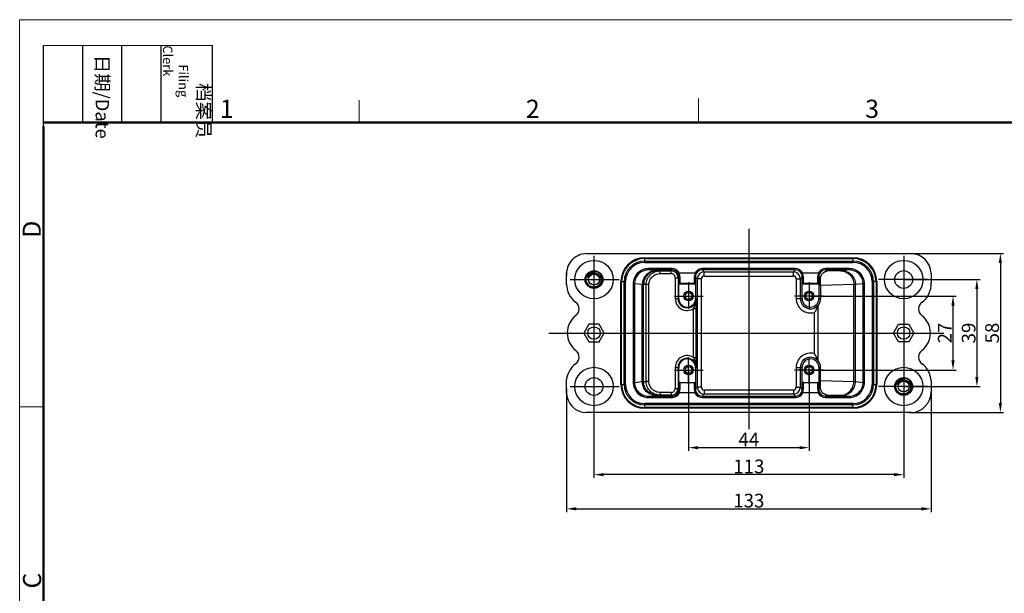
# Model space of a CAD drawing. Units: millimetres. Extents: x 2756 to 3498, y 481 to 1006.
# Drawn here: x 2756 to 3115, y 796 to 1006 of the extents above; entities that cross this region are included whole.
import ezdxf

# ---------------------------------------------------------------- set-up
doc = ezdxf.new("R2010")
doc.units = ezdxf.units.MM
doc.header["$LTSCALE"] = 65.395
doc.header["$PDMODE"] = 3
doc.header["$PDSIZE"] = 8
doc.linetypes.add('CENTER', pattern=[2, 1.25, -0.25, 0.25, -0.25])
doc.layers.get('0').update_dxf_attribs({"linetype": 'CONTINUOUS', "lineweight": 30})
doc.layers.get('Defpoints').update_dxf_attribs({"linetype": 'CONTINUOUS'})
doc.layers.add('02___PRT_ALL_AXES', color=7, linetype='CONTINUOUS')
doc.layers.add('cen', color=1, linetype='CENTER')
doc.layers.add('Dim', color=3, linetype='CONTINUOUS', lineweight=15)
doc.layers.add('图框', color=7, linetype='CONTINUOUS', lineweight=20)
doc.styles.add('Romans字体', font='romans.shx', dxfattribs={"width": 0.75})
doc.styles.get("Standard").update_dxf_attribs({"font": 'txt', "width": 0.75})
doc.dimstyles.new('01', dxfattribs={"dimtxt": 5, "dimasz": 3.5, "dimexe": 1.2, "dimexo": 0.2, "dimgap": 0.5, "dimtad": 1, "dimdec": 1, "dimdsep": 46, "dimtxsty": 'Romans字体', "dimcen": 0, "dimclrd": 1, "dimclre": 6, "dimclrt": 4, "dimazin": 2, "dimtfac": 1, "dimtdec": 1, "dimtofl": 0, "dimtmove": 0, "dimatfit": 3, "dimfxl": 1, "dimtolj": 1, "dimtzin": 0, "dimarcsym": 0})

# ---------------------------------------------------------------- blocks, each defined once
blk = doc.blocks.new('*D4')
at = {"layer": 'Defpoints', "color": 0, "transparency": 16777216}
for p in [(2999.78, 877.76), (3043.78, 877.76), (3043.78, 849.45)]:
    blk.add_point(p, dxfattribs=at)
at = {"layer": 'Dim', "color": 6, "lineweight": -2, "transparency": 16777216}
for p, q in [((2999.78, 877.56), (2999.78, 848.25)), ((3043.78, 877.56), (3043.78, 848.25))]:
    blk.add_line(p, q, dxfattribs=at)
at = {"layer": 'Dim', "color": 1, "lineweight": -2, "transparency": 16777216}
blk.add_line((3003.28, 849.45), (3040.28, 849.45), dxfattribs=at)
at = {"layer": 'Dim', "color": 1, "transparency": 16777216}
for points in [[(3003.28, 850.03), (3003.28, 848.86), (2999.78, 849.45)], [(3040.28, 850.03), (3040.28, 848.86), (3043.78, 849.45)]]:
    blk.add_solid(points, dxfattribs=at)
at = {"layer": 'Dim', "color": 4, "transparency": 16777216, "insert": (3021.78, 852.45), "char_height": 5, "attachment_point": 5, "style": 'Romans字体'}
blk.add_mtext('\\A1;44', dxfattribs=at)
blk = doc.blocks.new('*D5')
at = {"layer": 'Defpoints', "color": 0, "transparency": 16777216}
for p in [(2965.28, 871.76), (3078.29, 871.75), (2965.28, 839.61)]:
    blk.add_point(p, dxfattribs=at)
at = {"layer": 'Dim', "color": 6, "lineweight": -2, "transparency": 16777216}
for p, q in [((2965.28, 871.56), (2965.28, 838.41)), ((3078.29, 871.55), (3078.29, 838.41))]:
    blk.add_line(p, q, dxfattribs=at)
at = {"layer": 'Dim', "color": 1, "lineweight": -2, "transparency": 16777216}
blk.add_line((3074.79, 839.61), (2968.78, 839.61), dxfattribs=at)
at = {"layer": 'Dim', "color": 1, "transparency": 16777216}
for points in [[(2968.78, 840.19), (2968.78, 839.03), (2965.28, 839.61)], [(3074.79, 840.19), (3074.79, 839.03), (3078.29, 839.61)]]:
    blk.add_solid(points, dxfattribs=at)
at = {"layer": 'Dim', "color": 4, "transparency": 16777216, "insert": (3021.78, 842.61), "char_height": 5, "attachment_point": 5, "style": 'Romans字体'}
blk.add_mtext('\\A1;113', dxfattribs=at)
blk = doc.blocks.new('*D6')
at = {"layer": 'Defpoints', "color": 0, "transparency": 16777216}
for p in [(3043.78, 904.76), (3043.78, 877.76), (3096.28, 877.76)]:
    blk.add_point(p, dxfattribs=at)
at = {"layer": 'Dim', "color": 6, "lineweight": -2, "transparency": 16777216}
for p, q in [((3043.98, 904.76), (3097.48, 904.76)), ((3043.98, 877.76), (3097.48, 877.76))]:
    blk.add_line(p, q, dxfattribs=at)
at = {"layer": 'Dim', "color": 1, "lineweight": -2, "transparency": 16777216}
blk.add_line((3096.28, 901.26), (3096.28, 881.26), dxfattribs=at)
at = {"layer": 'Dim', "color": 1, "transparency": 16777216}
for points in [[(3095.7, 901.26), (3096.87, 901.26), (3096.28, 904.76)], [(3095.7, 881.26), (3096.87, 881.26), (3096.28, 877.76)]]:
    blk.add_solid(points, dxfattribs=at)
at = {"layer": 'Dim', "color": 4, "transparency": 16777216, "insert": (3093.28, 891.26), "char_height": 5, "attachment_point": 5, "rotation": 90, "style": 'Romans字体'}
blk.add_mtext('\\A1;27', dxfattribs=at)
blk = doc.blocks.new('*D7')
at = {"layer": 'Defpoints', "color": 0, "transparency": 16777216}
for p in [(3078.28, 910.76), (3078.28, 871.76), (3104.99, 871.76)]:
    blk.add_point(p, dxfattribs=at)
at = {"layer": 'Dim', "color": 6, "lineweight": -2, "transparency": 16777216}
for p, q in [((3078.48, 910.76), (3106.19, 910.76)), ((3078.48, 871.76), (3106.19, 871.76))]:
    blk.add_line(p, q, dxfattribs=at)
at = {"layer": 'Dim', "color": 1, "lineweight": -2, "transparency": 16777216}
blk.add_line((3104.99, 907.26), (3104.99, 875.26), dxfattribs=at)
at = {"layer": 'Dim', "color": 1, "transparency": 16777216}
for points in [[(3104.41, 907.26), (3105.58, 907.26), (3104.99, 910.76)], [(3104.41, 875.26), (3105.58, 875.26), (3104.99, 871.76)]]:
    blk.add_solid(points, dxfattribs=at)
at = {"layer": 'Dim', "color": 4, "transparency": 16777216, "insert": (3101.99, 891.26), "char_height": 5, "attachment_point": 5, "rotation": 90, "style": 'Romans字体'}
blk.add_mtext('\\A1;39', dxfattribs=at)
blk = doc.blocks.new('A4图框-NEW')
at = {"layer": '图框', "color": 1, "lineweight": 18}
for q in [(833.41, 480.53), (1130.41, 690.53)]:
    blk.add_line((833.41, 690.53), q, dxfattribs=at)
at = {"layer": '图框', "lineweight": -3}
for p, q in [((836.91, 675.02), (836.91, 686.79)), ((842.62, 675.53), (842.62, 686.79)), ((848.33, 675.53), (848.33, 686.79)), ((854.05, 675.53), (854.05, 686.79)), ((861.54, 675.53), (861.54, 686.79)), ((836.91, 675.02), (836.91, 684.5)), ((842.62, 675.53), (842.62, 685.02)), ((848.33, 675.53), (848.33, 685.02)), ((854.05, 675.53), (854.05, 685.02))]:
    blk.add_line(p, q, dxfattribs=at)
at = {"layer": '图框', "lineweight": 18}
blk.add_line((836.91, 686.79), (861.54, 686.79), dxfattribs=at)
at = {"layer": '图框', "color": 6}
for p, q in [((882.95, 678.8), (882.95, 675.53)), ((932.48, 679.03), (932.48, 675.53)), ((836.91, 634.07), (833.41, 634.07))]:
    blk.add_line(p, q, dxfattribs=at)
at = {"layer": '图框', "lineweight": 50}
for p, q in [((836.91, 675.53), (1126.93, 675.53)), ((836.91, 484.02), (836.91, 675.02))]:
    blk.add_line(p, q, dxfattribs=at)
at = {"layer": '图框', "char_height": 1.959, "width": 11.2554, "attachment_point": 4, "rotation": 270}
for s, insert in [('\\pi2.82026;档案员{\\H0.7x;\\P\\pi1.41587;\\Fromans|c134;Filing Clerk\\fFangSong_GB2312|b0|i0|c134|p49; }', (857.79, 686.79)), ('\\pi0.7115;日期{\\Fromans|c134;/Date}', (845.48, 686.79))]:
    blk.add_mtext(s, dxfattribs=dict(at, insert=insert))
at = {"layer": '图框', "color": 6, "char_height": 2.65, "width": 2.5579, "attachment_point": 1, "style": 'Romans字体'}
for s, insert in [('1', (862.63, 678.86)), ('2', (907.3, 678.86)), ('3', (956.83, 678.86))]:
    blk.add_mtext(s, dxfattribs=dict(at, insert=insert))
at = {"layer": '图框', "color": 6, "char_height": 2.65, "width": 2.5579, "attachment_point": 1, "rotation": 90, "style": 'Romans字体'}
for s, insert in [('D', (833.85, 658.73)), ('C', (833.9, 607.55))]:
    blk.add_mtext(s, dxfattribs=dict(at, insert=insert))
blk = doc.blocks.new('*D11')
at = {"layer": 'Defpoints', "color": 0, "transparency": 16777216}
for p in [(3080.1, 920.26), (3080.1, 862.24), (3113.56, 862.24)]:
    blk.add_point(p, dxfattribs=at)
at = {"layer": 'Dim', "color": 6, "lineweight": -2, "transparency": 16777216}
for p, q in [((3080.3, 920.26), (3114.76, 920.26)), ((3080.3, 862.24), (3114.76, 862.24))]:
    blk.add_line(p, q, dxfattribs=at)
at = {"layer": 'Dim', "color": 1, "lineweight": -2, "transparency": 16777216}
blk.add_line((3113.56, 916.76), (3113.56, 865.74), dxfattribs=at)
at = {"layer": 'Dim', "color": 1, "transparency": 16777216}
for points in [[(3112.98, 916.76), (3114.14, 916.76), (3113.56, 920.26)], [(3112.98, 865.74), (3114.14, 865.74), (3113.56, 862.24)]]:
    blk.add_solid(points, dxfattribs=at)
at = {"layer": 'Dim', "color": 4, "transparency": 16777216, "insert": (3110.56, 891.25), "char_height": 5, "attachment_point": 5, "rotation": 90, "style": 'Romans字体'}
blk.add_mtext('\\A1;58', dxfattribs=at)
blk = doc.blocks.new('*D12')
at = {"layer": 'Defpoints', "color": 0, "transparency": 16777216}
for p in [(2955.28, 871.18), (3088.28, 871.18), (3088.28, 827.14)]:
    blk.add_point(p, dxfattribs=at)
at = {"layer": 'Dim', "color": 6, "lineweight": -2, "transparency": 16777216}
for p, q in [((2955.28, 870.98), (2955.28, 825.94)), ((3088.28, 870.98), (3088.28, 825.94))]:
    blk.add_line(p, q, dxfattribs=at)
at = {"layer": 'Dim', "color": 1, "lineweight": -2, "transparency": 16777216}
blk.add_line((2958.78, 827.14), (3084.78, 827.14), dxfattribs=at)
at = {"layer": 'Dim', "color": 1, "transparency": 16777216}
for points in [[(2958.78, 827.73), (2958.78, 826.56), (2955.28, 827.14)], [(3084.78, 827.73), (3084.78, 826.56), (3088.28, 827.14)]]:
    blk.add_solid(points, dxfattribs=at)
at = {"layer": 'Dim', "color": 4, "transparency": 16777216, "insert": (3021.78, 830.14), "char_height": 5, "attachment_point": 5, "style": 'Romans字体'}
blk.add_mtext('\\A1;133', dxfattribs=at)

msp = doc.modelspace()

# ---------------------------------------------------------------- linework, layer by layer
at = {"color": 7, "linetype": 'Continuous'}
for p, q in [((2962.53, 920.26), (3081.03, 920.26)), ((2983.78, 917.01), (2983.78, 918.69)), ((2983.78, 918.69), (3059.78, 918.69)), ((2983.78, 918.42), (3059.78, 918.42)), ((2983.78, 917.51), (3059.78, 917.51)), ((2983.78, 917.01), (3059.78, 917.01)), ((3059.78, 918.69), (3059.78, 917.01)), ((2955.28, 908.84), (2955.28, 913.26)), ((2985.11, 914.25), (2985.11, 914.75)), ((2993.77, 914.75), (2985.11, 914.75)), ((2993.77, 914.25), (2985.11, 914.25)), ((2987.88, 913.99), (2985.11, 914.25)), ((2989.41, 913.93), (2988.25, 913.97)), ((2989.41, 912.93), (2989.41, 913.93)), ((2989.41, 913.93), (2993.45, 913.93)), ((2989.41, 912.93), (2993.45, 912.93)), ((2993.77, 914.25), (2993.45, 913.93)), ((2993.45, 912.93), (2993.45, 913.93)), ((2993.77, 914.25), (2993.77, 914.75)), ((3002.08, 913.06), (2996.47, 913.06)), ((3004.78, 914.25), (3004.78, 914.75)), ((3038.77, 914.75), (3004.78, 914.75)), ((3005.49, 913.54), (3004.78, 914.25)), ((3038.77, 914.25), (3004.78, 914.25)), ((3005.49, 912.04), (3005.49, 913.54)), ((3005.49, 913.54), (3038.06, 913.54)), ((3038.77, 914.25), (3038.06, 913.54)), ((3038.06, 912.04), (3038.06, 913.54)), ((3038.77, 914.25), (3038.77, 914.75)), ((3047.08, 913.06), (3041.47, 913.06)), ((3058.45, 914.75), (3049.78, 914.75)), ((3049.78, 914.25), (3049.78, 914.75)), ((3058.45, 914.25), (3049.78, 914.25)), ((3050.23, 913.81), (3049.78, 914.25)), ((3055.24, 913.97), (3050.23, 913.81)), ((3058.45, 914.25), (3055.69, 913.99)), ((3058.45, 914.25), (3058.45, 914.75)), ((3088.28, 912.99), (3088.28, 909.47)), ((2975.09, 872.51), (2975.09, 910.01)), ((2975.09, 910.01), (2976.78, 910.01)), ((2975.36, 872.51), (2975.36, 910.01)), ((2976.28, 872.51), (2976.28, 910.01)), ((2976.78, 872.51), (2976.78, 910.01)), ((2979.59, 909.25), (2979.59, 873.26)), ((2980.09, 909.25), (2979.59, 909.25)), ((2980.09, 909.25), (2980.09, 873.26)), ((2982.91, 908.99), (2980.09, 909.25)), ((2994.95, 911.43), (2994.95, 903.81)), ((2994.95, 911.43), (2995.95, 911.43)), ((2996.25, 911.73), (2995.95, 911.43)), ((2995.95, 911.43), (2995.95, 903.81)), ((2996.19, 903.81), (2996.19, 909.26)), ((2996.19, 909.26), (3002.36, 909.26)), ((2996.22, 909.26), (2996.25, 911.73)), ((2996.73, 909.35), (2996.75, 911.32)), ((3001.83, 909.35), (2996.73, 909.35)), ((3001.8, 911.32), (3001.83, 909.35)), ((3002.3, 911.73), (3002.33, 909.26)), ((3002.99, 911.04), (3002.3, 911.73)), ((3002.36, 909.26), (3002.36, 903.81)), ((3002.99, 871.47), (3002.99, 911.04)), ((3004.49, 911.04), (3002.99, 911.04)), ((3004.49, 871.47), (3004.49, 911.04)), ((3005.49, 912.04), (3038.06, 912.04)), ((3039.06, 911.04), (3039.06, 903.81)), ((3039.06, 911.04), (3040.56, 911.04)), ((3041.25, 911.73), (3040.56, 911.04)), ((3040.56, 911.04), (3040.56, 903.81)), ((3041.19, 909.26), (3047.37, 909.26)), ((3041.19, 903.81), (3041.19, 909.26)), ((3041.22, 909.26), (3041.25, 911.73)), ((3041.73, 909.35), (3041.75, 911.32)), ((3046.83, 909.35), (3041.73, 909.35)), ((3046.8, 911.32), (3046.83, 909.35)), ((3047.3, 911.73), (3047.33, 909.26)), ((3047.95, 911.09), (3047.3, 911.73)), ((3047.37, 909.26), (3047.37, 903.81)), ((3063.47, 909.25), (3060.67, 908.99)), ((3063.47, 909.25), (3063.97, 909.25)), ((3063.47, 873.26), (3063.47, 909.25)), ((3063.97, 873.26), (3063.97, 909.25)), ((3068.46, 910.01), (3066.78, 910.01)), ((3066.78, 910.01), (3066.78, 872.51)), ((3067.28, 910.01), (3067.28, 872.51)), ((3068.2, 910.01), (3068.2, 872.51)), ((3068.46, 910.01), (3068.46, 872.51)), ((2982.91, 873.52), (2982.91, 908.99)), ((2983.4, 873.54), (2983.4, 908.97)), ((2984.33, 908.94), (2983.4, 908.97)), ((2984.33, 873.57), (2984.33, 908.94)), ((2985.3, 908.94), (2984.33, 908.94)), ((2985.3, 873.57), (2985.3, 908.94)), ((3060.07, 908.97), (3047.97, 908.58)), ((3047.97, 908.58), (3047.97, 903.81)), ((3060.07, 873.54), (3060.07, 908.97)), ((3060.67, 873.52), (3060.67, 908.99)), ((2994.95, 903.81), (2996.19, 903.81)), ((3002.36, 903.81), (3002.6, 903.81)), ((3039.06, 903.81), (3041.19, 903.81)), ((3047.37, 903.81), (3047.97, 903.81)), ((3001.62, 882.34), (3001.62, 900.17)), ((3001.62, 900.17), (3002.62, 900.17)), ((3002.62, 882.34), (3002.62, 900.17)), ((3045.7, 883.73), (3045.7, 898.79)), ((3047.14, 881.15), (3047.14, 901.36)), ((2963.4, 894.51), (2961.52, 891.26)), ((2961.52, 891.26), (2963.4, 888.01)), ((2967.15, 894.51), (2963.4, 894.51)), ((2969.03, 891.26), (2967.15, 894.51)), ((2967.15, 888.01), (2969.03, 891.26)), ((3074.53, 891.26), (3076.4, 894.51)), ((3076.4, 888.01), (3074.53, 891.26)), ((3076.4, 894.51), (3080.16, 894.51)), ((3080.16, 894.51), (3082.03, 891.26)), ((3082.03, 891.26), (3080.16, 888.01)), ((2963.4, 888.01), (2967.15, 888.01)), ((3080.16, 888.01), (3076.4, 888.01)), ((3001.62, 882.34), (3002.62, 882.34)), ((2994.95, 878.71), (2994.95, 871.08)), ((2994.95, 878.71), (2996.19, 878.71)), ((2995.95, 878.71), (2995.95, 871.08)), ((2996.19, 873.26), (2996.19, 878.71)), ((3002.36, 878.71), (3002.36, 873.26)), ((3002.36, 878.71), (3002.6, 878.71)), ((3039.06, 878.71), (3041.19, 878.71)), ((3039.06, 878.71), (3039.06, 871.47)), ((3040.56, 878.71), (3040.56, 871.47)), ((3041.19, 873.26), (3041.19, 878.71)), ((3047.37, 878.71), (3047.97, 878.71)), ((3047.37, 878.71), (3047.37, 873.26)), ((3047.97, 873.94), (3047.97, 878.71)), ((2955.28, 869.26), (2955.28, 874.26)), ((2980.09, 873.26), (2979.59, 873.26)), ((2980.09, 873.26), (2982.91, 873.52)), ((2983.4, 873.54), (2984.33, 873.57)), ((2985.3, 873.57), (2984.33, 873.57)), ((2996.19, 873.26), (3002.36, 873.26)), ((2996.25, 870.78), (2996.22, 873.26)), ((2996.75, 871.19), (2996.73, 873.16)), ((2996.73, 873.16), (3001.83, 873.16)), ((3001.83, 873.16), (3001.8, 871.19)), ((3002.33, 873.26), (3002.3, 870.78)), ((3041.19, 873.26), (3047.37, 873.26)), ((3041.25, 870.78), (3041.22, 873.26)), ((3041.73, 873.16), (3046.83, 873.16)), ((3041.75, 871.19), (3041.73, 873.16)), ((3046.83, 873.16), (3046.8, 871.19)), ((3047.33, 873.26), (3047.3, 870.78)), ((3047.97, 873.94), (3060.07, 873.54)), ((3060.67, 873.52), (3063.47, 873.26)), ((3063.47, 873.26), (3063.97, 873.26)), ((3088.28, 873.84), (3088.28, 869.68)), ((2975.09, 872.51), (2976.78, 872.51)), ((2989.41, 869.58), (2989.41, 868.58)), ((2993.45, 869.58), (2989.41, 869.58)), ((2993.45, 869.58), (2993.45, 868.58)), ((2994.95, 871.08), (2995.95, 871.08)), ((2995.95, 871.08), (2996.25, 870.78)), ((3002.3, 870.78), (3002.99, 871.47)), ((3004.49, 871.47), (3002.99, 871.47)), ((3038.06, 870.47), (3005.49, 870.47)), ((3005.49, 870.47), (3005.49, 868.97)), ((3038.06, 870.47), (3038.06, 868.97)), ((3039.06, 871.47), (3040.56, 871.47)), ((3040.56, 871.47), (3041.25, 870.78)), ((3047.3, 870.78), (3047.95, 871.43)), ((3066.78, 872.51), (3068.46, 872.51)), ((2985.11, 868.26), (2987.88, 868.52)), ((2985.11, 868.26), (2985.11, 867.76)), ((2985.11, 868.26), (2993.77, 868.26)), ((2985.11, 867.76), (2993.77, 867.76)), ((2988.25, 868.54), (2989.41, 868.58)), ((2993.45, 868.58), (2989.41, 868.58)), ((2993.45, 868.58), (2993.77, 868.26)), ((2993.77, 868.26), (2993.77, 867.76)), ((3002.08, 869.46), (2996.47, 869.46)), ((3004.78, 868.26), (3005.49, 868.97)), ((3004.78, 868.26), (3038.77, 868.26)), ((3004.78, 868.26), (3004.78, 867.76)), ((3004.78, 867.76), (3038.77, 867.76)), ((3038.06, 868.97), (3005.49, 868.97)), ((3038.06, 868.97), (3038.77, 868.26)), ((3038.77, 868.26), (3038.77, 867.76)), ((3047.08, 869.46), (3041.47, 869.46)), ((3049.78, 868.26), (3050.23, 868.71)), ((3049.78, 868.26), (3058.45, 868.26)), ((3049.78, 868.26), (3049.78, 867.76)), ((3049.78, 867.76), (3058.45, 867.76)), ((3050.23, 868.71), (3055.24, 868.54)), ((3055.69, 868.52), (3058.45, 868.26)), ((3058.45, 868.26), (3058.45, 867.76)), ((2983.78, 863.82), (2983.78, 865.51)), ((3059.78, 865.51), (2983.78, 865.51)), ((3059.78, 865.01), (2983.78, 865.01)), ((3059.78, 864.09), (2983.78, 864.09)), ((3059.78, 863.82), (2983.78, 863.82)), ((3059.78, 863.82), (3059.78, 865.51)), ((3080.97, 862.24), (2962.47, 862.24))]:
    msp.add_line(p, q, dxfattribs=at)
for centre, radius in [((2965.28, 910.76), 7), ((3078.28, 910.76), 7), ((2965.28, 910.76), 3.25), ((2965.28, 910.76), 2), ((3078.28, 910.76), 3.25), ((2999.78, 904.76), 1.25), ((3043.78, 904.76), 1.25), ((2965.28, 891.26), 2.25), ((3078.28, 891.26), 2.25), ((2965.28, 871.76), 7), ((2999.78, 877.76), 1.25), ((3043.78, 877.76), 1.25), ((3078.28, 871.76), 7), ((2965.28, 871.76), 3.25), ((3078.28, 871.76), 3.25), ((3078.28, 871.76), 2)]:
    msp.add_circle(centre, radius, dxfattribs=at)
for centre, radius, start, end in [((2962.73, 912.78), 7.48, 91.5316, 184.7526), ((3080.84, 912.82), 7.44, 1.2949, 88.5769), ((2983.78, 910.01), 8.69, 90, 180), ((2983.78, 910.01), 8.42, 90, 180), ((2983.78, 910.01), 7.5, 90, 180), ((2983.78, 910.01), 7, 90, 180), ((3059.78, 910.01), 8.69, 0, 90), ((3059.78, 910.01), 8.42, 360, 90), ((3059.78, 910.01), 7.5, 0, 90), ((3059.78, 910.01), 7, 0, 90), ((2965.28, 910.76), 3, 112.5949, 112.5), ((2965.28, 910.76), 2.39, 102.4826, 146.7074), ((2965.28, 910.76), 2.39, 99.0369, 102.483), ((2993.45, 911.43), 2.5, 0.0016, 89.9984), ((2993.45, 911.43), 1.5, 359.9993, 90.0004), ((2993.77, 911.75), 3, 25.8093, 89.998), ((2993.77, 911.75), 2.5, 31.3955, 90.0002), ((3004.84, 911.37), 3.03, 146.8596, 180.7751), ((3004.78, 911.75), 3, 90.0028, 154.19), ((3004.78, 911.75), 2.5, 89.9999, 148.6044), ((3005.49, 911.04), 2.5, 90.0028, 179.9972), ((3038.06, 911.04), 2.5, 0.0028, 89.9972), ((3038.77, 911.75), 3, 25.8093, 89.998), ((3038.77, 911.75), 2.5, 31.3955, 90.0002), ((3049.84, 911.37), 3.03, 146.8596, 180.7751), ((3049.78, 911.75), 3, 90.0028, 154.19), ((3049.78, 911.75), 2.5, 89.9999, 148.6044), ((2963.35, 908.99), 8.08, 178.9594, 233.6474), ((2965.28, 910.75), 2.4, 146.7307, 159.9524), ((3005.49, 911.04), 1, 89.9994, 180.0006), ((3038.06, 911.04), 1, 359.9994, 90.0006), ((3080.17, 909.02), 8.12, 306.423, 3.1684), ((2956.87, 900.01), 3, 307.2605, 55.5282), ((2999.28, 903.81), 4.33, 180, 302.8086), ((2999.28, 903.81), 3.33, 180, 0), ((2999.28, 903.81), 3.09, 180, 0), ((2602.47, 900.08), 400.15, 0.0122, 0.533), ((3044.28, 903.81), 5.22, 180, 285.7662), ((3044.28, 903.81), 3.72, 180, 322.9761), ((3044.28, 903.81), 3.09, 180, 0), ((3086.69, 900.01), 3, 124.4718, 232.7395), ((2963.53, 891.26), 8, 127.2605, 232.7395), ((3080.03, 891.26), 8, 307.2605, 52.7395), ((2956.87, 882.5), 3, 304.4718, 52.7395), ((3044.28, 878.71), 5.22, 74.2338, 180), ((3086.69, 882.5), 3, 127.2605, 235.5282), ((2999.28, 878.71), 4.33, 57.1914, 180), ((2999.28, 878.71), 3.33, 0, 180), ((2999.28, 878.71), 3.09, 0, 180), ((3044.28, 878.71), 3.72, 37.0239, 180), ((3044.28, 878.71), 3.09, 0, 180), ((2963.49, 873.4), 8.26, 126.6234, 174.031), ((3080.19, 873.51), 8.1, 2.3339, 53.6131), ((3078.28, 871.76), 3, 112.5949, 112.5), ((3078.29, 871.75), 2.4, 146.7307, 159.9524), ((3078.28, 871.76), 2.39, 102.4826, 146.7074), ((3078.28, 871.76), 2.39, 99.0369, 102.483), ((2962.6, 869.56), 7.32, 179.734, 268.962), ((2983.78, 872.51), 8.69, 180, 270), ((2983.78, 872.51), 8.42, 180, 270), ((2983.78, 872.51), 7.5, 180, 270), ((2983.78, 872.51), 7, 180, 270), ((2993.45, 871.08), 2.5, 270.0016, 359.9984), ((2993.45, 871.08), 1.5, 269.9996, 0.0007), ((2993.72, 871.15), 3.03, 326.8596, 0.7751), ((3005.49, 871.47), 2.5, 180.0028, 269.9972), ((3005.49, 871.47), 1, 179.9994, 270.0006), ((3038.06, 871.47), 2.5, 270.0028, 359.9972), ((3038.06, 871.47), 1, 269.9994, 0.0006), ((3059.78, 872.51), 8.69, 270, 0), ((3059.78, 872.51), 8.42, 270, 0), ((3059.78, 872.51), 7.5, 270, 0), ((3059.78, 872.51), 7, 270, 0), ((3080.76, 869.76), 7.52, 271.6143, 0.633), ((2993.77, 870.76), 3, 270.0028, 334.19), ((2993.77, 870.76), 2.5, 269.9999, 328.6044), ((3004.78, 870.76), 3, 205.8093, 269.998), ((3004.78, 870.76), 2.5, 211.3955, 270.0002), ((3038.77, 870.76), 3, 270.0028, 334.19), ((3038.77, 870.76), 2.5, 269.9999, 328.6044), ((3049.78, 870.76), 3, 205.8093, 269.998), ((3049.78, 870.76), 2.5, 211.3955, 270.0002)]:
    msp.add_arc(centre, radius, start, end, dxfattribs=at)
for centre, major_axis, ratio, start_param, end_param in [((3047.81, 908.73), (0, 5), 0.032623, -1.601214, -1.07983), ((3044.15, 903.81), (3.82, 0), 0.999469, -0.626825, 0), ((3044.15, 878.71), (3.82, 0), 0.999469, 0, 0.626825), ((3047.81, 873.78), (0, 5), 0.032623, -2.061763, -1.540379)]:
    msp.add_ellipse(centre, major_axis=major_axis, ratio=ratio, start_param=start_param, end_param=end_param, dxfattribs=at)
for points, knots in [([(2962.4, 910.76), (2962.39, 911.04), (2962.45, 911.63), (2962.8, 912.43), (2963.37, 913.09), (2963.87, 913.41), (2964.13, 913.53)], [0, 0, 0, 0, 0.249973, 0.499961, 0.749959, 1, 1, 1, 1]), ([(2966.42, 913.53), (2966.07, 913.62), (2965.33, 913.69), (2964.43, 913.41), (2963.83, 912.98), (2963.46, 912.58), (2963.18, 912.11), (2963.06, 911.75), (2963.03, 911.58)], [0, 0, 0, 0, 0.249886, 0.49942, 0.624705, 0.749903, 0.874997, 1, 1, 1, 1]), ([(2963.32, 912.04), (2963.41, 912.18), (2963.62, 912.45), (2964.01, 912.77), (2964.47, 913.01), (2964.79, 913.1), (2964.96, 913.13)], [0, 0, 0, 0, 0.250065, 0.50008, 0.750057, 1, 1, 1, 1]), ([(2964.96, 913.13), (2965.13, 913.16), (2965.49, 913.18), (2966.01, 913.1), (2966.51, 912.91), (2966.95, 912.61), (2967.32, 912.23), (2967.6, 911.78), (2967.78, 911.28), (2967.83, 910.93), (2967.84, 910.76)], [0, 0, 0, 0, 0.124987, 0.249966, 0.37496, 0.499957, 0.624959, 0.749972, 0.874981, 1, 1, 1, 1]), ([(2985.11, 914.75), (2984.39, 914.75), (2982.94, 914.47), (2981.11, 913.25), (2979.88, 911.42), (2979.59, 909.97), (2979.59, 909.25)], [0, 0, 0, 0, 0.250023, 0.500024, 0.750012, 1, 1, 1, 1]), ([(2985.11, 914.25), (2984.46, 914.25), (2983.14, 913.99), (2981.47, 912.88), (2980.35, 911.22), (2980.09, 909.91), (2980.09, 909.25)], [0, 0, 0, 0, 0.250023, 0.500022, 0.750008, 1, 1, 1, 1]), ([(2987.88, 913.99), (2987.24, 913.99), (2985.93, 913.73), (2984.27, 912.61), (2983.17, 910.95), (2982.91, 909.64), (2982.91, 908.99)], [0, 0, 0, 0, 0.2495, 0.499306, 0.749518, 1, 1, 1, 1]), ([(2988.25, 913.97), (2987.62, 913.97), (2986.34, 913.7), (2984.73, 912.59), (2983.65, 910.93), (2983.4, 909.62), (2983.4, 908.97)], [0, 0, 0, 0, 0.246567, 0.495234, 0.74669, 1, 1, 1, 1]), ([(2984.33, 908.94), (2984.33, 909.59), (2984.6, 910.92), (2985.74, 912.58), (2987.43, 913.67), (2988.76, 913.93), (2989.41, 913.93)], [0, 0, 0, 0, 0.250055, 0.500071, 0.750044, 1, 1, 1, 1]), ([(2985.3, 908.94), (2985.3, 909.46), (2985.52, 910.53), (2986.45, 911.86), (2987.82, 912.73), (2988.88, 912.93), (2989.41, 912.93)], [0, 0, 0, 0, 0.24989, 0.49984, 0.749883, 1, 1, 1, 1]), ([(2988.25, 913.97), (2988.21, 913.97), (2988.09, 913.98), (2987.97, 913.98), (2987.88, 913.99)], [0, 0, 0, 0, 0.332261, 1, 1, 1, 1]), ([(2996.26, 913.02), (2996.22, 913.01), (2996.11, 912.98), (2995.95, 912.99), (2995.9, 913.05)], [0, 0, 0, 0, 0.34911, 1, 1, 1, 1]), ([(2996.25, 911.73), (2996.25, 911.84), (2996.23, 912.3), (2996.08, 912.75), (2995.9, 913.05)], [0, 0, 0, 0, 0.243354, 1, 1, 1, 1]), ([(2996.75, 911.32), (2996.76, 911.61), (2996.68, 912.22), (2996.43, 912.77), (2996.26, 913.02)], [0, 0, 0, 0, 0.486506, 1, 1, 1, 1]), ([(3002.3, 913.02), (3002.34, 913.01), (3002.45, 912.98), (3002.61, 912.99), (3002.65, 913.05)], [0, 0, 0, 0, 0.349114, 1, 1, 1, 1]), ([(3002.65, 913.05), (3002.59, 912.95), (3002.38, 912.54), (3002.3, 912.07), (3002.3, 911.73)], [0, 0, 0, 0, 0.262804, 1, 1, 1, 1]), ([(3041.26, 913.02), (3041.22, 913.01), (3041.11, 912.98), (3040.95, 912.99), (3040.91, 913.05)], [0, 0, 0, 0, 0.34911, 1, 1, 1, 1]), ([(3041.25, 911.73), (3041.25, 911.84), (3041.23, 912.3), (3041.08, 912.75), (3040.91, 913.05)], [0, 0, 0, 0, 0.243354, 1, 1, 1, 1]), ([(3041.75, 911.32), (3041.76, 911.61), (3041.68, 912.22), (3041.43, 912.77), (3041.26, 913.02)], [0, 0, 0, 0, 0.486506, 1, 1, 1, 1]), ([(3047.3, 913.02), (3047.34, 913.01), (3047.45, 912.98), (3047.61, 912.99), (3047.65, 913.05)], [0, 0, 0, 0, 0.349114, 1, 1, 1, 1]), ([(3047.65, 913.05), (3047.59, 912.95), (3047.39, 912.54), (3047.3, 912.07), (3047.3, 911.73)], [0, 0, 0, 0, 0.262804, 1, 1, 1, 1]), ([(3047.95, 911.09), (3047.95, 911.27), (3047.96, 911.59), (3048.08, 911.99), (3048.2, 912.3), (3048.43, 912.75), (3048.86, 913.26), (3049.54, 913.67), (3050, 913.79), (3050.23, 913.81)], [0, 0, 0, 0, 0.142014, 0.240927, 0.324126, 0.3979, 0.634014, 0.826317, 1, 1, 1, 1]), ([(3055.69, 913.99), (3055.67, 913.99), (3055.52, 913.98), (3055.37, 913.97), (3055.24, 913.97)], [0, 0, 0, 0, 0.161384, 1, 1, 1, 1]), ([(3055.24, 913.97), (3055.87, 913.97), (3057.15, 913.7), (3058.75, 912.58), (3059.82, 910.92), (3060.07, 909.62), (3060.07, 908.97)], [0, 0, 0, 0, 0.245938, 0.494358, 0.74608, 1, 1, 1, 1]), ([(3055.69, 913.99), (3056.34, 913.99), (3057.65, 913.73), (3059.3, 912.62), (3060.41, 910.95), (3060.67, 909.64), (3060.67, 908.99)], [0, 0, 0, 0, 0.2495, 0.499306, 0.749518, 1, 1, 1, 1]), ([(3063.97, 909.25), (3063.97, 909.97), (3063.68, 911.42), (3062.45, 913.25), (3060.61, 914.47), (3059.16, 914.75), (3058.45, 914.75)], [0, 0, 0, 0, 0.249988, 0.499976, 0.749977, 1, 1, 1, 1]), ([(3063.47, 909.25), (3063.47, 909.91), (3063.21, 911.22), (3062.08, 912.88), (3060.42, 913.99), (3059.1, 914.25), (3058.45, 914.25)], [0, 0, 0, 0, 0.249992, 0.499978, 0.749977, 1, 1, 1, 1]), ([(2967.84, 910.76), (2967.85, 910.58), (2967.82, 910.22), (2967.68, 909.7), (2967.43, 909.22), (2967.09, 908.81), (2966.68, 908.47), (2966.05, 908.13), (2965.15, 907.96), (2964.08, 908.18), (2963.18, 908.79), (2962.57, 909.69), (2962.41, 910.4), (2962.4, 910.76)], [0, 0, 0, 0, 0.062668, 0.12534, 0.188016, 0.250688, 0.313363, 0.376044, 0.500793, 0.625561, 0.750354, 0.875167, 1, 1, 1, 1]), ([(2963.03, 911.58), (2963.03, 911.57), (2963.03, 911.56), (2963.02, 911.54), (2963.02, 911.53), (2963.02, 911.52), (2963.02, 911.51), (2963.02, 911.5), (2963.03, 911.51), (2963.04, 911.52), (2963.04, 911.53), (2963.05, 911.54), (2963.06, 911.55), (2963.06, 911.57), (2963.08, 911.59), (2963.09, 911.62), (2963.11, 911.68), (2963.15, 911.74), (2963.18, 911.82), (2963.23, 911.89), (2963.27, 911.97), (2963.3, 912.01), (2963.32, 912.04)], [0, 0, 0, 0, 0.03114, 0.046647, 0.062079, 0.07737, 0.092306, 0.105148, 0.117855, 0.132992, 0.148472, 0.164066, 0.179715, 0.211104, 0.242559, 0.305564, 0.368632, 0.49485, 0.621117, 0.747405, 0.873701, 1, 1, 1, 1]), ([(2996.25, 911.73), (2996.25, 911.62), (2996.38, 911.39), (2996.63, 911.33), (2996.75, 911.32)], [0, 0, 0, 0, 0.463884, 1, 1, 1, 1]), ([(2996.73, 909.35), (2996.7, 909.34), (2996.61, 909.29), (2996.51, 909.26), (2996.43, 909.26)], [0, 0, 0, 0, 0.275348, 1, 1, 1, 1]), ([(3002.3, 911.73), (3002.3, 911.62), (3002.17, 911.39), (3001.93, 911.33), (3001.8, 911.32)], [0, 0, 0, 0, 0.463883, 1, 1, 1, 1]), ([(3001.83, 909.35), (3001.85, 909.34), (3001.94, 909.29), (3002.05, 909.26), (3002.12, 909.26)], [0, 0, 0, 0, 0.275348, 1, 1, 1, 1]), ([(3041.25, 911.73), (3041.25, 911.62), (3041.39, 911.39), (3041.63, 911.33), (3041.75, 911.32)], [0, 0, 0, 0, 0.463884, 1, 1, 1, 1]), ([(3041.73, 909.35), (3041.7, 909.34), (3041.61, 909.29), (3041.51, 909.26), (3041.44, 909.26)], [0, 0, 0, 0, 0.275348, 1, 1, 1, 1]), ([(3047.3, 911.73), (3047.3, 911.62), (3047.17, 911.39), (3046.93, 911.33), (3046.8, 911.32)], [0, 0, 0, 0, 0.463883, 1, 1, 1, 1]), ([(3046.83, 909.35), (3046.85, 909.34), (3046.94, 909.29), (3047.05, 909.26), (3047.12, 909.26)], [0, 0, 0, 0, 0.275348, 1, 1, 1, 1]), ([(2983.4, 908.97), (2983.34, 908.97), (2983.18, 908.98), (2983.02, 908.98), (2982.91, 908.99)], [0, 0, 0, 0, 0.332355, 1, 1, 1, 1]), ([(3060.67, 908.99), (3060.64, 908.99), (3060.44, 908.98), (3060.24, 908.97), (3060.07, 908.97)], [0, 0, 0, 0, 0.161265, 1, 1, 1, 1]), ([(3001.62, 900.17), (3001.83, 900.77), (3002.23, 901.64), (3002.55, 902.87), (3002.61, 903.49), (3002.6, 903.81)], [0, 0, 0, 0, 0.506422, 0.753554, 1, 1, 1, 1]), ([(3047.14, 901.36), (3047.07, 901.16), (3046.69, 900.25), (3046.16, 899.4), (3045.7, 898.79)], [0, 0, 0, 0, 0.214334, 1, 1, 1, 1]), ([(3047.24, 901.57), (3047.24, 901.56), (3047.19, 901.49), (3047.17, 901.42), (3047.14, 901.36)], [0, 0, 0, 0, 0.213252, 1, 1, 1, 1]), ([(3002.6, 878.71), (3002.61, 879.02), (3002.55, 879.64), (3002.23, 880.87), (3001.83, 881.74), (3001.62, 882.34)], [0, 0, 0, 0, 0.246617, 0.493741, 1, 1, 1, 1]), ([(3002.6, 878.71), (3002.61, 878.97), (3002.62, 880.18), (3002.62, 881.39), (3002.62, 882.34)], [0, 0, 0, 0, 0.217068, 1, 1, 1, 1]), ([(3047.14, 881.15), (3047.07, 881.35), (3046.69, 882.26), (3046.16, 883.11), (3045.7, 883.73)], [0, 0, 0, 0, 0.214334, 1, 1, 1, 1]), ([(3047.14, 881.15), (3047.15, 881.13), (3047.18, 881.06), (3047.21, 880.99), (3047.24, 880.94)], [0, 0, 0, 0, 0.28412, 1, 1, 1, 1]), ([(2979.59, 873.26), (2979.59, 872.54), (2979.88, 871.09), (2981.11, 869.27), (2982.94, 868.05), (2984.39, 867.76), (2985.11, 867.76)], [0, 0, 0, 0, 0.249988, 0.499976, 0.749977, 1, 1, 1, 1]), ([(2980.09, 873.26), (2980.09, 872.61), (2980.35, 871.29), (2981.47, 869.63), (2983.14, 868.52), (2984.46, 868.26), (2985.11, 868.26)], [0, 0, 0, 0, 0.249992, 0.499978, 0.749977, 1, 1, 1, 1]), ([(2982.91, 873.52), (2982.93, 873.52), (2983.1, 873.53), (2983.26, 873.54), (2983.4, 873.54)], [0, 0, 0, 0, 0.167331, 1, 1, 1, 1]), ([(2987.88, 868.52), (2987.24, 868.52), (2985.93, 868.78), (2984.27, 869.9), (2983.17, 871.56), (2982.91, 872.87), (2982.91, 873.52)], [0, 0, 0, 0, 0.2495, 0.499306, 0.749518, 1, 1, 1, 1]), ([(2988.25, 868.54), (2987.62, 868.54), (2986.34, 868.81), (2984.73, 869.93), (2983.65, 871.59), (2983.4, 872.89), (2983.4, 873.54)], [0, 0, 0, 0, 0.246567, 0.495234, 0.74669, 1, 1, 1, 1]), ([(2989.41, 868.58), (2988.76, 868.58), (2987.43, 868.84), (2985.74, 869.93), (2984.6, 871.59), (2984.33, 872.92), (2984.33, 873.57)], [0, 0, 0, 0, 0.249956, 0.499929, 0.749945, 1, 1, 1, 1]), ([(2989.41, 869.58), (2988.88, 869.58), (2987.82, 869.78), (2986.45, 870.65), (2985.52, 871.98), (2985.3, 873.05), (2985.3, 873.57)], [0, 0, 0, 0, 0.250117, 0.50016, 0.75011, 1, 1, 1, 1]), ([(2996.73, 873.16), (2996.7, 873.18), (2996.61, 873.22), (2996.51, 873.26), (2996.43, 873.26)], [0, 0, 0, 0, 0.275348, 1, 1, 1, 1]), ([(3001.83, 873.16), (3001.85, 873.18), (3001.94, 873.22), (3002.05, 873.26), (3002.12, 873.26)], [0, 0, 0, 0, 0.275348, 1, 1, 1, 1]), ([(3041.73, 873.16), (3041.7, 873.18), (3041.61, 873.22), (3041.51, 873.26), (3041.44, 873.26)], [0, 0, 0, 0, 0.275348, 1, 1, 1, 1]), ([(3046.83, 873.16), (3046.85, 873.18), (3046.94, 873.22), (3047.05, 873.26), (3047.12, 873.26)], [0, 0, 0, 0, 0.275348, 1, 1, 1, 1]), ([(3055.24, 868.54), (3055.87, 868.54), (3057.15, 868.81), (3058.75, 869.93), (3059.82, 871.59), (3060.07, 872.89), (3060.07, 873.54)], [0, 0, 0, 0, 0.245938, 0.494358, 0.74608, 1, 1, 1, 1]), ([(3055.69, 868.52), (3056.34, 868.52), (3057.65, 868.78), (3059.3, 869.9), (3060.41, 871.56), (3060.67, 872.87), (3060.67, 873.52)], [0, 0, 0, 0, 0.2495, 0.499306, 0.749518, 1, 1, 1, 1]), ([(3058.45, 868.26), (3059.1, 868.26), (3060.42, 868.52), (3062.08, 869.63), (3063.21, 871.29), (3063.47, 872.61), (3063.47, 873.26)], [0, 0, 0, 0, 0.250023, 0.500022, 0.750008, 1, 1, 1, 1]), ([(3058.45, 867.76), (3059.16, 867.76), (3060.61, 868.05), (3062.45, 869.27), (3063.68, 871.09), (3063.97, 872.54), (3063.97, 873.26)], [0, 0, 0, 0, 0.250023, 0.500024, 0.750012, 1, 1, 1, 1]), ([(3060.07, 873.54), (3060.14, 873.54), (3060.34, 873.54), (3060.54, 873.53), (3060.67, 873.52)], [0, 0, 0, 0, 0.338316, 1, 1, 1, 1]), ([(3075.4, 871.76), (3075.39, 872.04), (3075.45, 872.62), (3075.81, 873.43), (3076.38, 874.09), (3076.87, 874.41), (3077.13, 874.53)], [0, 0, 0, 0, 0.249973, 0.499961, 0.749959, 1, 1, 1, 1]), ([(3079.43, 874.53), (3079.08, 874.62), (3078.33, 874.69), (3077.44, 874.4), (3076.84, 873.98), (3076.46, 873.58), (3076.18, 873.1), (3076.07, 872.75), (3076.03, 872.57)], [0, 0, 0, 0, 0.249886, 0.49942, 0.624705, 0.749903, 0.874997, 1, 1, 1, 1]), ([(3076.32, 873.04), (3076.41, 873.18), (3076.62, 873.44), (3077.02, 873.77), (3077.47, 874), (3077.8, 874.1), (3077.96, 874.13)], [0, 0, 0, 0, 0.250065, 0.50008, 0.750057, 1, 1, 1, 1]), ([(3077.96, 874.13), (3078.13, 874.16), (3078.49, 874.18), (3079.01, 874.1), (3079.51, 873.91), (3079.95, 873.61), (3080.32, 873.23), (3080.6, 872.78), (3080.79, 872.28), (3080.84, 871.93), (3080.84, 871.76)], [0, 0, 0, 0, 0.124987, 0.249966, 0.37496, 0.499957, 0.624959, 0.749972, 0.874981, 1, 1, 1, 1]), ([(2996.26, 869.49), (2996.22, 869.5), (2996.11, 869.53), (2995.95, 869.53), (2995.9, 869.46)], [0, 0, 0, 0, 0.349114, 1, 1, 1, 1]), ([(2995.9, 869.46), (2995.97, 869.56), (2996.17, 869.98), (2996.26, 870.44), (2996.25, 870.78)], [0, 0, 0, 0, 0.262804, 1, 1, 1, 1]), ([(2996.25, 870.78), (2996.25, 870.89), (2996.38, 871.12), (2996.63, 871.19), (2996.75, 871.19)], [0, 0, 0, 0, 0.463883, 1, 1, 1, 1]), ([(3002.3, 870.78), (3002.3, 870.89), (3002.17, 871.12), (3001.93, 871.19), (3001.8, 871.19)], [0, 0, 0, 0, 0.463884, 1, 1, 1, 1]), ([(3001.8, 871.19), (3001.8, 870.9), (3001.88, 870.3), (3002.13, 869.74), (3002.3, 869.49)], [0, 0, 0, 0, 0.486506, 1, 1, 1, 1]), ([(3002.3, 870.78), (3002.3, 870.67), (3002.32, 870.21), (3002.47, 869.76), (3002.65, 869.46)], [0, 0, 0, 0, 0.243354, 1, 1, 1, 1]), ([(3002.3, 869.49), (3002.34, 869.5), (3002.45, 869.53), (3002.61, 869.53), (3002.65, 869.46)], [0, 0, 0, 0, 0.34911, 1, 1, 1, 1]), ([(3040.91, 869.46), (3040.97, 869.56), (3041.17, 869.98), (3041.26, 870.44), (3041.25, 870.78)], [0, 0, 0, 0, 0.262804, 1, 1, 1, 1]), ([(3041.26, 869.49), (3041.22, 869.5), (3041.11, 869.53), (3040.95, 869.52), (3040.91, 869.46)], [0, 0, 0, 0, 0.348838, 1, 1, 1, 1]), ([(3041.25, 870.78), (3041.25, 870.89), (3041.39, 871.12), (3041.63, 871.19), (3041.75, 871.19)], [0, 0, 0, 0, 0.463883, 1, 1, 1, 1]), ([(3041.26, 869.49), (3041.42, 869.74), (3041.68, 870.3), (3041.76, 870.9), (3041.75, 871.19)], [0, 0, 0, 0, 0.513687, 1, 1, 1, 1]), ([(3041.26, 869.49), (3041.27, 869.48), (3041.34, 869.46), (3041.42, 869.46), (3041.47, 869.46)], [0, 0, 0, 0, 0.240288, 1, 1, 1, 1]), ([(3047.3, 870.78), (3047.3, 870.89), (3047.17, 871.12), (3046.93, 871.19), (3046.8, 871.19)], [0, 0, 0, 0, 0.463884, 1, 1, 1, 1]), ([(3046.8, 871.19), (3046.8, 870.9), (3046.88, 870.3), (3047.13, 869.74), (3047.3, 869.49)], [0, 0, 0, 0, 0.486506, 1, 1, 1, 1]), ([(3047.3, 870.78), (3047.3, 870.67), (3047.32, 870.21), (3047.47, 869.76), (3047.65, 869.46)], [0, 0, 0, 0, 0.243354, 1, 1, 1, 1]), ([(3047.3, 869.49), (3047.34, 869.5), (3047.45, 869.53), (3047.61, 869.53), (3047.65, 869.46)], [0, 0, 0, 0, 0.34911, 1, 1, 1, 1]), ([(3050.23, 868.71), (3050, 868.72), (3049.54, 868.84), (3048.86, 869.25), (3048.43, 869.76), (3048.2, 870.21), (3048.08, 870.52), (3047.96, 870.93), (3047.95, 871.24), (3047.95, 871.43)], [0, 0, 0, 0, 0.173683, 0.365986, 0.6021, 0.675874, 0.759073, 0.857986, 1, 1, 1, 1]), ([(3080.84, 871.76), (3080.85, 871.58), (3080.83, 871.22), (3080.68, 870.7), (3080.43, 870.22), (3080.1, 869.81), (3079.68, 869.47), (3079.05, 869.13), (3078.15, 868.96), (3077.09, 869.18), (3076.18, 869.79), (3075.57, 870.69), (3075.41, 871.4), (3075.4, 871.76)], [0, 0, 0, 0, 0.062668, 0.12534, 0.188016, 0.250688, 0.313363, 0.376044, 0.500793, 0.625561, 0.750354, 0.875167, 1, 1, 1, 1]), ([(3076.03, 872.57), (3076.03, 872.57), (3076.03, 872.56), (3076.03, 872.54), (3076.02, 872.53), (3076.02, 872.52), (3076.02, 872.51), (3076.03, 872.5), (3076.04, 872.51), (3076.04, 872.52), (3076.05, 872.53), (3076.05, 872.54), (3076.06, 872.55), (3076.07, 872.56), (3076.08, 872.59), (3076.09, 872.62), (3076.12, 872.67), (3076.15, 872.74), (3076.19, 872.82), (3076.23, 872.89), (3076.27, 872.97), (3076.3, 873.01), (3076.32, 873.04)], [0, 0, 0, 0, 0.03114, 0.046647, 0.062079, 0.07737, 0.092306, 0.105148, 0.117855, 0.132992, 0.148472, 0.164066, 0.179715, 0.211104, 0.242559, 0.305564, 0.368632, 0.49485, 0.621117, 0.747405, 0.873701, 1, 1, 1, 1]), ([(2987.88, 868.52), (2987.91, 868.52), (2988.03, 868.53), (2988.15, 868.54), (2988.25, 868.54)], [0, 0, 0, 0, 0.167451, 1, 1, 1, 1]), ([(3055.24, 868.54), (3055.29, 868.54), (3055.44, 868.54), (3055.59, 868.53), (3055.69, 868.52)], [0, 0, 0, 0, 0.338226, 1, 1, 1, 1])]:
    msp.add_open_spline(points, degree=3, knots=knots, dxfattribs=at)
for points in [[(2996.47, 913.06), (2996.4, 913.06), (2996.33, 913.05), (2996.26, 913.02)], [(3002.3, 913.02), (3002.23, 913.05), (3002.15, 913.06), (3002.08, 913.06)], [(3041.47, 913.06), (3041.4, 913.06), (3041.33, 913.05), (3041.26, 913.02)], [(3047.3, 913.02), (3047.23, 913.05), (3047.16, 913.06), (3047.08, 913.06)], [(2996.26, 869.49), (2996.33, 869.46), (2996.4, 869.46), (2996.47, 869.46)], [(3002.08, 869.46), (3002.15, 869.46), (3002.23, 869.46), (3002.3, 869.49)], [(3047.08, 869.46), (3047.16, 869.46), (3047.23, 869.46), (3047.3, 869.49)]]:
    msp.add_open_spline(points, degree=3, dxfattribs=at)
at = {"layer": '02___PRT_ALL_AXES', "color": 7, "linetype": 'Continuous'}
for centre, radius in [((2965.28, 910.76), 3.2), ((2999.78, 904.76), 1.75), ((3043.78, 904.76), 1.75), ((2999.78, 877.76), 1.75), ((3043.78, 877.76), 1.75), ((3078.28, 871.76), 3.2)]:
    msp.add_circle(centre, radius, dxfattribs=at)
at = {"layer": 'cen', "ltscale": 10}
for p, q in [((3021.78, 929.26), (3021.78, 856.15)), ((2948.77, 891.26), (3092.91, 891.26))]:
    msp.add_line(p, q, dxfattribs=at)
at = {"layer": 'cen', "ltscale": 3}
for p, q in [((2965.28, 919.44), (2965.28, 863.01)), ((3078.28, 919.44), (3078.28, 863.01)), ((2956.55, 910.76), (2974.44, 910.76)), ((2960.17, 910.76), (2970.66, 910.76)), ((2999.78, 909.84), (2999.78, 900.05)), ((3043.78, 909.84), (3043.78, 900.05)), ((3087.01, 910.76), (3069.12, 910.76)), ((3083.39, 910.76), (3072.89, 910.76)), ((2994.67, 904.76), (3005.16, 904.76)), ((3048.89, 904.76), (3038.39, 904.76)), ((2999.78, 872.67), (2999.78, 882.46)), ((3043.78, 872.67), (3043.78, 882.46)), ((2994.67, 877.76), (3005.16, 877.76)), ((3048.89, 877.76), (3038.39, 877.76)), ((2956.55, 871.76), (2974.44, 871.76)), ((3087.01, 871.76), (3069.12, 871.76))]:
    msp.add_line(p, q, dxfattribs=at)

# ---------------------------------------------------------------- block references
at = {"layer": 'Dim', "xscale": 2.5, "yscale": 2.5, "zscale": 2.5}
msp.add_blockref('A4图框-NEW', (672.18, -720.8), dxfattribs=at)

# ---------------------------------------------------------------- dimensions: what is measured, and where the dimension line sits
at = {"layer": 'Dim'}
for base, p1, p2, picture, middle in [((3113.56, 862.24), (3080.1, 920.26), (3080.1, 862.24), '*D11', (3110.56, 891.25)), ((3104.99, 871.76), (3078.28, 910.76), (3078.28, 871.76), '*D7', (3101.99, 891.26)), ((3096.28, 877.76), (3043.78, 904.76), (3043.78, 877.76), '*D6', (3093.28, 891.26))]:
    dim = msp.add_linear_dim(base=base, p1=p1, p2=p2, angle=90, dimstyle='01', dxfattribs=at)
    dim.commit()
    dim.dimension.update_dxf_attribs({"geometry": picture, "text_midpoint": middle})
for base, p1, p2, picture, middle in [((3043.78, 849.45), (2999.78, 877.76), (3043.78, 877.76), '*D4', (3021.78, 852.45)), ((3088.28, 827.14), (2955.28, 871.18), (3088.28, 871.18), '*D12', (3021.78, 830.14))]:
    dim = msp.add_linear_dim(base=base, p1=p1, p2=p2, dimstyle='01', dxfattribs=at)
    dim.commit()
    dim.dimension.update_dxf_attribs({"geometry": picture, "text_midpoint": middle})
dim = msp.add_linear_dim(base=(2965.28, 839.61), p1=(3078.29, 871.75), p2=(2965.28, 871.76), text='113', dimstyle='01', dxfattribs=at)
dim.commit()
dim.dimension.update_dxf_attribs({"geometry": '*D5', "text_midpoint": (3021.78, 842.61)})

doc.saveas('drawing.dxf')
